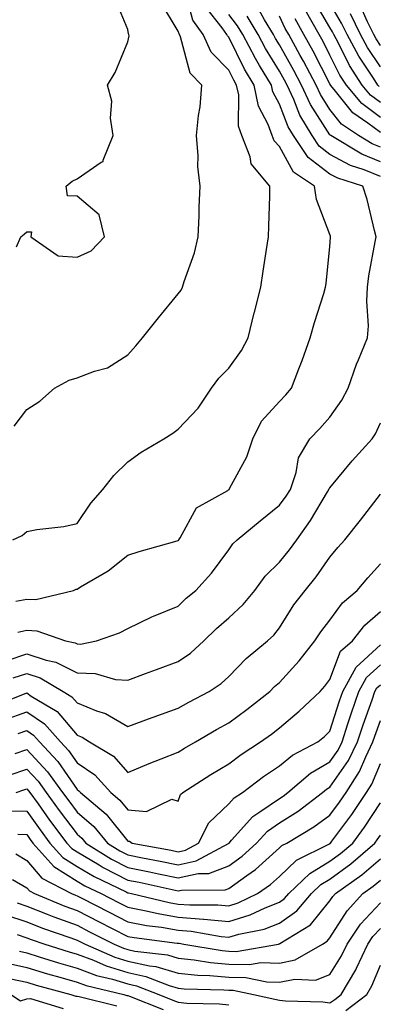
# Model space of a CAD drawing. Units: inches. Extents: x 1031843 to 1034483, y 7231898 to 7234538.
# Drawn here: x 1032357 to 1032428, y 7233700 to 7233895 of the extents above; entities that cross this region are included whole.
import ezdxf

# ---------------------------------------------------------------- set-up
doc = ezdxf.new("R2010")
doc.units = ezdxf.units.IN
doc.header["$MEASUREMENT"] = 0
doc.layers.add('Contour_10317231', color=7, linetype='Continuous', true_color=0x09809b)

msp = doc.modelspace()

# ---------------------------------------------------------------- linework, layer by layer
at = {"layer": 'Contour_10317231'}
for points in [[(1032355.32, 7233791.92, 3040), (1032357.15, 7233792.81, 3040), (1032358.05, 7233793.56, 3040), (1032360.08, 7233793.94, 3040), (1032365.39, 7233794.57, 3040), (1032368.05, 7233795.16, 3040), (1032370.76, 7233799.2, 3040), (1032373.11, 7233801.92, 3040), (1032375.28, 7233804.69, 3040), (1032378.05, 7233807.38, 3040), (1032380.69, 7233809.27, 3040), (1032385.16, 7233811.92, 3040), (1032386.96, 7233813.01, 3040), (1032388.05, 7233813.81, 3040), (1032391.98, 7233817.98, 3040), (1032394.61, 7233821.92, 3040), (1032396.04, 7233823.93, 3040), (1032398.05, 7233825.9, 3040), (1032400.57, 7233829.41, 3040), (1032401.86, 7233831.92, 3040), (1032403.09, 7233836.87, 3040), (1032403.13, 7233837, 3040), (1032404.4, 7233841.92, 3040), (1032404.85, 7233845.11, 3040), (1032405.51, 7233849.38, 3040), (1032405.88, 7233851.92, 3040), (1032405.94, 7233854.02, 3040), (1032406.14, 7233860, 3040), (1032406.19, 7233861.92, 3040), (1032402.46, 7233866.34, 3040), (1032402.27, 7233867.71, 3040), (1032400.65, 7233871.92, 3040), (1032399.96, 7233873.82, 3040), (1032400, 7233879.97, 3040), (1032399.59, 7233881.92, 3040), (1032399.03, 7233882.9, 3040), (1032398.05, 7233884.86, 3040), (1032394.57, 7233888.44, 3040), (1032392.97, 7233891.92, 3040), (1032390.92, 7233894.79, 3040), (1032389.44, 7233900.53, 3040)], [(1032356.04, 7233849.91, 3042), (1032356.92, 7233851.92, 3042), (1032357.54, 7233852.44, 3042), (1032358.05, 7233852.87, 3042), (1032359.01, 7233852.89, 3042), (1032358.89, 7233851.92, 3042), (1032364.26, 7233848.12, 3042), (1032368.05, 7233847.84, 3042), (1032370.84, 7233849.12, 3042), (1032373.44, 7233851.92, 3042), (1032372.37, 7233856.24, 3042), (1032368.05, 7233859.95, 3042), (1032366.12, 7233859.99, 3042), (1032365.88, 7233861.92, 3042), (1032367.05, 7233862.91, 3042), (1032368.05, 7233863.4, 3042), (1032372.78, 7233866.66, 3042), (1032373.17, 7233866.79, 3042), (1032373.17, 7233867.04, 3042), (1032375.14, 7233871.92, 3042), (1032374.61, 7233875.36, 3042), (1032374.89, 7233878.75, 3042), (1032374.03, 7233881.92, 3042), (1032375.55, 7233884.42, 3042), (1032378.05, 7233890.47, 3042), (1032378.32, 7233891.65, 3042), (1032378.28, 7233891.92, 3042), (1032378.21, 7233892.08, 3042), (1032378.05, 7233892.9, 3042), (1032375.45, 7233899.31, 3042)], [(1032428.05, 7233878.49, 3032), (1032426.08, 7233879.96, 3032), (1032424.44, 7233881.92, 3032), (1032421.94, 7233885.82, 3032), (1032419.73, 7233890.25, 3032), (1032418.81, 7233891.92, 3032), (1032418.58, 7233892.44, 3032), (1032418.05, 7233893.33, 3032), (1032414.87, 7233898.74, 3032)], [(1032355.55, 7233814.41, 3041), (1032358.05, 7233817.73, 3041), (1032360.63, 7233819.35, 3041), (1032363.54, 7233821.92, 3041), (1032366.45, 7233823.52, 3041), (1032368.05, 7233824, 3041), (1032371.47, 7233825.33, 3041), (1032374.01, 7233825.96, 3041), (1032378.05, 7233828.51, 3041), (1032379.67, 7233830.3, 3041), (1032380.98, 7233831.92, 3041), (1032384.1, 7233835.86, 3041), (1032388.05, 7233840.59, 3041), (1032388.6, 7233841.36, 3041), (1032388.87, 7233841.92, 3041), (1032389.2, 7233843.07, 3041), (1032391.23, 7233848.74, 3041), (1032392, 7233851.92, 3041), (1032392.15, 7233856.02, 3041), (1032392.21, 7233857.76, 3041), (1032392.37, 7233861.92, 3041), (1032391.92, 7233865.8, 3041), (1032392.01, 7233867.95, 3041), (1032391.68, 7233871.92, 3041), (1032392.07, 7233875.94, 3041), (1032392.35, 7233877.62, 3041), (1032392.7, 7233881.92, 3041), (1032390.43, 7233884.3, 3041), (1032388.5, 7233891.47, 3041), (1032388.28, 7233891.92, 3041), (1032388.19, 7233892.07, 3041), (1032388.05, 7233892.61, 3041), (1032384.51, 7233898.38, 3041)], [(1032355.88, 7233779.76, 3039), (1032358.05, 7233780.21, 3039), (1032359.85, 7233780.12, 3039), (1032367.29, 7233781.92, 3039), (1032367.84, 7233782.13, 3039), (1032368.05, 7233782.17, 3039), (1032368.73, 7233782.6, 3039), (1032374.2, 7233785.77, 3039), (1032378.05, 7233788.87, 3039), (1032380.34, 7233789.63, 3039), (1032387.84, 7233791.71, 3039), (1032388.05, 7233791.77, 3039), (1032388.13, 7233791.85, 3039), (1032388.17, 7233791.92, 3039), (1032388.44, 7233792.32, 3039), (1032391.68, 7233798.28, 3039), (1032397.84, 7233801.71, 3039), (1032398.05, 7233801.86, 3039), (1032398.09, 7233801.88, 3039), (1032398.13, 7233801.92, 3039), (1032398.19, 7233802.07, 3039), (1032401.64, 7233808.33, 3039), (1032402.78, 7233811.92, 3039), (1032404.53, 7233815.43, 3039), (1032408.05, 7233819.3, 3039), (1032409.34, 7233820.64, 3039), (1032410.47, 7233821.92, 3039), (1032411.9, 7233825.77, 3039), (1032412.54, 7233827.43, 3039), (1032414.16, 7233831.92, 3039), (1032415, 7233834.96, 3039), (1032416.84, 7233840.71, 3039), (1032417.19, 7233841.92, 3039), (1032417.29, 7233842.67, 3039), (1032418.05, 7233849.98, 3039), (1032418.19, 7233851.79, 3039), (1032418.19, 7233851.92, 3039), (1032418.17, 7233852.04, 3039), (1032418.05, 7233852.33, 3039), (1032415.39, 7233859.26, 3039), (1032415, 7233861.92, 3039), (1032410.84, 7233864.71, 3039), (1032408.05, 7233869.76, 3039), (1032407.03, 7233870.89, 3039), (1032406.62, 7233871.92, 3039), (1032405.82, 7233874.14, 3039), (1032403.89, 7233877.76, 3039), (1032403.03, 7233881.92, 3039), (1032401.17, 7233885.05, 3039), (1032398.05, 7233891.38, 3039), (1032397.8, 7233891.66, 3039), (1032397.66, 7233891.92, 3039), (1032396.7, 7233893.27, 3039), (1032393.48, 7233897.35, 3039)], [(1032428.05, 7233866.74, 3036), (1032424.36, 7233868.23, 3036), (1032418.25, 7233871.92, 3036), (1032418.13, 7233872, 3036), (1032418.05, 7233872.1, 3036), (1032414.22, 7233878.08, 3036), (1032412.44, 7233881.92, 3036), (1032410.94, 7233884.8, 3036), (1032408.05, 7233889.91, 3036), (1032407.29, 7233891.15, 3036), (1032406.88, 7233891.92, 3036), (1032405.1, 7233894.86, 3036), (1032403.64, 7233897.5, 3036)], [(1032428.05, 7233875.52, 3033), (1032424.38, 7233878.26, 3033), (1032421.31, 7233881.92, 3033), (1032420.04, 7233883.91, 3033), (1032418.05, 7233887.88, 3033), (1032416.68, 7233890.54, 3033), (1032415.92, 7233891.92, 3033), (1032413.15, 7233896.81, 3033)], [(1032427.78, 7233881.66, 3031), (1032427.56, 7233881.92, 3031), (1032426.7, 7233883.27, 3031), (1032423.77, 7233887.64, 3031), (1032421.45, 7233891.92, 3031), (1032420.35, 7233894.21, 3031), (1032418.05, 7233898.17, 3031)], [(1032428.05, 7233889.79, 3029), (1032427.19, 7233891.07, 3029), (1032426.74, 7233891.92, 3029), (1032425.51, 7233894.46, 3029), (1032423.99, 7233897.86, 3029)], [(1032356.31, 7233773.66, 3038), (1032358.05, 7233774.03, 3038), (1032360.06, 7233773.93, 3038), (1032365.71, 7233771.92, 3038), (1032367.66, 7233771.52, 3038), (1032368.05, 7233771.32, 3038), (1032368.67, 7233771.3, 3038), (1032371.86, 7233771.92, 3038), (1032376.43, 7233773.53, 3038), (1032378.05, 7233774.39, 3038), (1032382.8, 7233776.67, 3038), (1032383.13, 7233776.84, 3038), (1032388.05, 7233778.81, 3038), (1032389.63, 7233780.35, 3038), (1032391.51, 7233781.92, 3038), (1032394.63, 7233785.34, 3038), (1032398.05, 7233789.96, 3038), (1032398.85, 7233791.11, 3038), (1032399.67, 7233791.92, 3038), (1032404.28, 7233795.7, 3038), (1032408.05, 7233798.77, 3038), (1032409.4, 7233800.58, 3038), (1032410.22, 7233801.92, 3038), (1032411.35, 7233805.22, 3038), (1032411.82, 7233808.15, 3038), (1032414.1, 7233811.92, 3038), (1032416.04, 7233813.93, 3038), (1032418.05, 7233816.23, 3038), (1032420.41, 7233819.56, 3038), (1032421.64, 7233821.92, 3038), (1032423.28, 7233826.69, 3038), (1032423.69, 7233827.56, 3038), (1032425.49, 7233831.92, 3038), (1032425.71, 7233834.26, 3038), (1032425.32, 7233839.19, 3038), (1032425.51, 7233841.92, 3038), (1032425.78, 7233844.2, 3038), (1032427.03, 7233850.91, 3038), (1032427.19, 7233851.92, 3038), (1032426.84, 7233853.13, 3038), (1032425.43, 7233859.29, 3038), (1032424.55, 7233861.92, 3038), (1032419.61, 7233863.48, 3038), (1032418.05, 7233864.32, 3038), (1032413.75, 7233867.62, 3038), (1032410.84, 7233871.92, 3038), (1032409.81, 7233873.68, 3038), (1032408.05, 7233878.15, 3038), (1032406.74, 7233880.61, 3038), (1032406.47, 7233881.92, 3038), (1032404.14, 7233885.83, 3038), (1032403.3, 7233887.17, 3038), (1032400.82, 7233891.92, 3038), (1032399.79, 7233893.66, 3038), (1032398.05, 7233895.91, 3038)], [(1032428.05, 7233863.85, 3037), (1032424.83, 7233865.15, 3037), (1032422.13, 7233866, 3037), (1032418.05, 7233868.19, 3037), (1032415.94, 7233869.81, 3037), (1032414.51, 7233871.92, 3037), (1032412.11, 7233875.98, 3037), (1032410.9, 7233879.07, 3037), (1032409.59, 7233881.92, 3037), (1032409.07, 7233882.93, 3037), (1032408.05, 7233884.71, 3037), (1032405.3, 7233889.17, 3037), (1032403.85, 7233891.92, 3037), (1032401.68, 7233895.54, 3037)], [(1032428.05, 7233869.64, 3035), (1032426.43, 7233870.3, 3035), (1032423.73, 7233871.92, 3035), (1032420.35, 7233874.21, 3035), (1032418.05, 7233877.12, 3035), (1032416.17, 7233880.05, 3035), (1032415.32, 7233881.92, 3035), (1032412.82, 7233886.68, 3035), (1032412.19, 7233887.79, 3035), (1032409.89, 7233891.92, 3035), (1032409.22, 7233893.1, 3035), (1032408.05, 7233895.56, 3035)], [(1032428.05, 7233872.55, 3034), (1032425.57, 7233874.41, 3034), (1032422.56, 7233876.44, 3034), (1032418.89, 7233881.08, 3034), (1032418.19, 7233881.92, 3034), (1032418.13, 7233882.01, 3034), (1032418.05, 7233882.17, 3034), (1032414.73, 7233888.61, 3034), (1032412.91, 7233891.92, 3034), (1032411.16, 7233895.03, 3034)], [(1032428.05, 7233885.52, 3030), (1032425.49, 7233889.35, 3030), (1032424.1, 7233891.92, 3030), (1032422.13, 7233896, 3030)], [(1032354.2, 7233768.07, 3037), (1032358.05, 7233769.36, 3037), (1032361.88, 7233768.09, 3037), (1032363.83, 7233767.69, 3037), (1032368.05, 7233765.62, 3037), (1032371.62, 7233765.48, 3037), (1032375.65, 7233764.31, 3037), (1032378.05, 7233764.17, 3037), (1032381.59, 7233765.46, 3037), (1032383.73, 7233766.24, 3037), (1032388.05, 7233767.84, 3037), (1032390.45, 7233769.52, 3037), (1032393.07, 7233771.92, 3037), (1032395.59, 7233774.38, 3037), (1032398.05, 7233776.47, 3037), (1032400.88, 7233779.1, 3037), (1032403.19, 7233781.92, 3037), (1032405.26, 7233784.71, 3037), (1032408.05, 7233787.49, 3037), (1032410.04, 7233789.94, 3037), (1032411.47, 7233791.92, 3037), (1032414.2, 7233795.76, 3037), (1032417.56, 7233801.43, 3037), (1032417.85, 7233801.92, 3037), (1032417.91, 7233802.06, 3037), (1032418.05, 7233802.25, 3037), (1032422.44, 7233807.54, 3037), (1032426.39, 7233811.92, 3037), (1032427.05, 7233812.92, 3037), (1032428.05, 7233815.05, 3037)], [(1032355.37, 7233764.6, 3036), (1032358.05, 7233765.49, 3036), (1032360.73, 7233764.6, 3036), (1032365.3, 7233761.92, 3036), (1032367.01, 7233760.88, 3036), (1032368.05, 7233759.67, 3036), (1032371.86, 7233758.1, 3036), (1032373.67, 7233757.55, 3036), (1032378.05, 7233754.97, 3036), (1032382.91, 7233756.77, 3036), (1032383.11, 7233756.85, 3036), (1032388.05, 7233758.62, 3036), (1032390.14, 7233759.83, 3036), (1032394.16, 7233761.92, 3036), (1032396.51, 7233763.46, 3036), (1032398.05, 7233764.87, 3036), (1032401.51, 7233768.46, 3036), (1032405.69, 7233771.92, 3036), (1032406.92, 7233773.05, 3036), (1032408.05, 7233774.48, 3036), (1032410.94, 7233779.03, 3036), (1032413.15, 7233781.92, 3036), (1032415.34, 7233784.63, 3036), (1032418.05, 7233788.51, 3036), (1032419.59, 7233790.38, 3036), (1032420.98, 7233791.92, 3036), (1032424.12, 7233795.84, 3036), (1032428.05, 7233800.97, 3036)], [(1032351.1, 7233758.88, 3035), (1032357.6, 7233761.46, 3035), (1032358.05, 7233761.63, 3035), (1032358.97, 7233761, 3035), (1032364.09, 7233757.95, 3035), (1032368.05, 7233753.29, 3035), (1032369.03, 7233752.89, 3035), (1032370.49, 7233751.92, 3035), (1032375.26, 7233749.12, 3035), (1032378.05, 7233745.88, 3035), (1032382.31, 7233747.66, 3035), (1032384.69, 7233748.55, 3035), (1032388.05, 7233749.88, 3035), (1032389.3, 7233750.67, 3035), (1032391.47, 7233751.92, 3035), (1032395.61, 7233754.36, 3035), (1032398.05, 7233755.68, 3035), (1032401.64, 7233758.33, 3035), (1032406.16, 7233761.92, 3035), (1032407.09, 7233762.88, 3035), (1032408.05, 7233763.69, 3035), (1032411.98, 7233767.99, 3035), (1032415.06, 7233771.92, 3035), (1032416.25, 7233773.73, 3035), (1032418.05, 7233776.02, 3035), (1032420.53, 7233779.45, 3035), (1032423.46, 7233781.92, 3035), (1032425.55, 7233784.42, 3035), (1032428.05, 7233787.2, 3035)], [(1032353.66, 7233756.31, 3034), (1032358.05, 7233757.91, 3034), (1032361.6, 7233755.48, 3034), (1032364.77, 7233751.92, 3034), (1032366.35, 7233750.22, 3034), (1032368.05, 7233747.78, 3034), (1032371.55, 7233745.43, 3034), (1032374.69, 7233741.92, 3034), (1032376.51, 7233740.37, 3034), (1032378.05, 7233738.46, 3034), (1032381.78, 7233738.19, 3034), (1032386.74, 7233740.6, 3034), (1032388.05, 7233740.23, 3034), (1032388.48, 7233741.5, 3034), (1032388.93, 7233741.92, 3034), (1032394.46, 7233745.5, 3034), (1032398.05, 7233747.62, 3034), (1032400.51, 7233749.47, 3034), (1032404.34, 7233751.92, 3034), (1032406.49, 7233753.49, 3034), (1032408.05, 7233754.72, 3034), (1032411.96, 7233758, 3034), (1032416.1, 7233761.92, 3034), (1032417.03, 7233762.95, 3034), (1032418.05, 7233764.26, 3034), (1032420.12, 7233769.86, 3034), (1032422.54, 7233771.92, 3034), (1032424.94, 7233775.04, 3034), (1032428.05, 7233777.74, 3034)], [(1032356.39, 7233753.59, 3033), (1032358.05, 7233754.2, 3033), (1032359.4, 7233753.27, 3033), (1032360.61, 7233751.92, 3033), (1032364.2, 7233748.07, 3033), (1032368.05, 7233742.51, 3033), (1032368.4, 7233742.27, 3033), (1032368.71, 7233741.92, 3033), (1032373.75, 7233737.61, 3033), (1032378.05, 7233732.32, 3033), (1032378.42, 7233732.29, 3033), (1032378.95, 7233731.92, 3033), (1032386.62, 7233730.49, 3033), (1032388.05, 7233730.2, 3033), (1032389.46, 7233730.51, 3033), (1032392.05, 7233731.92, 3033), (1032394.07, 7233735.89, 3033), (1032398.05, 7233739.7, 3033), (1032399.09, 7233740.88, 3033), (1032400.76, 7233741.92, 3033), (1032404.89, 7233745.08, 3033), (1032408.05, 7233747.18, 3033), (1032410.65, 7233749.31, 3033), (1032415.65, 7233751.92, 3033), (1032416.96, 7233753.01, 3033), (1032418.05, 7233754.04, 3033), (1032419.94, 7233760.03, 3033), (1032420.61, 7233761.92, 3033), (1032423.21, 7233766.75, 3033), (1032428.05, 7233771.12, 3033)], [(1032355.78, 7233749.65, 3032), (1032358.05, 7233750.42, 3032), (1032362.17, 7233746.04, 3032), (1032365.16, 7233741.92, 3032), (1032366.37, 7233740.25, 3032), (1032368.05, 7233738.03, 3032), (1032371.31, 7233735.18, 3032), (1032374.05, 7233731.92, 3032), (1032376.51, 7233730.38, 3032), (1032378.05, 7233729.58, 3032), (1032380.98, 7233729, 3032), (1032384.48, 7233728.35, 3032), (1032388.05, 7233727.61, 3032), (1032391.59, 7233728.38, 3032), (1032397.99, 7233731.85, 3032), (1032398.05, 7233731.88, 3032), (1032398.07, 7233731.9, 3032), (1032398.11, 7233731.92, 3032), (1032398.6, 7233732.48, 3032), (1032402.78, 7233737.18, 3032), (1032404.2, 7233738.06, 3032), (1032408.05, 7233740.74, 3032), (1032408.77, 7233741.2, 3032), (1032409.73, 7233741.92, 3032), (1032414.22, 7233745.74, 3032), (1032418.05, 7233747.99, 3032), (1032419.67, 7233750.31, 3032), (1032420.45, 7233751.92, 3032), (1032421.62, 7233755.49, 3032), (1032422.31, 7233757.66, 3032), (1032423.77, 7233761.92, 3032), (1032425.28, 7233764.69, 3032), (1032428.05, 7233767.18, 3032)], [(1032354.59, 7233745.38, 3031), (1032358.05, 7233746.54, 3031), (1032360.3, 7233744.17, 3031), (1032361.92, 7233741.92, 3031), (1032364.5, 7233738.37, 3031), (1032368.05, 7233733.67, 3031), (1032368.99, 7233732.85, 3031), (1032369.77, 7233731.92, 3031), (1032374.85, 7233728.73, 3031), (1032378.05, 7233727.08, 3031), (1032382.35, 7233726.23, 3031), (1032384.14, 7233725.83, 3031), (1032388.05, 7233725.03, 3031), (1032392.01, 7233725.88, 3031), (1032394.07, 7233725.9, 3031), (1032398.05, 7233727.4, 3031), (1032400.69, 7233729.29, 3031), (1032403.54, 7233731.92, 3031), (1032405.69, 7233734.27, 3031), (1032408.05, 7233735.91, 3031), (1032411.74, 7233738.23, 3031), (1032416.59, 7233741.92, 3031), (1032417.39, 7233742.58, 3031), (1032418.05, 7233742.98, 3031), (1032421.72, 7233748.26, 3031), (1032423.5, 7233751.92, 3031), (1032424.63, 7233755.34, 3031), (1032426.39, 7233760.26, 3031), (1032426.96, 7233761.92, 3031), (1032427.35, 7233762.62, 3031), (1032428.05, 7233763.26, 3031)], [(1032355.94, 7233741.92, 3030), (1032357.48, 7233742.48, 3030), (1032358.05, 7233742.66, 3030), (1032358.42, 7233742.28, 3030), (1032358.67, 7233741.92, 3030), (1032360.32, 7233739.65, 3030), (1032362.6, 7233736.47, 3030), (1032366.02, 7233731.92, 3030), (1032366.98, 7233730.85, 3030), (1032368.05, 7233730.18, 3030), (1032372.39, 7233727.59, 3030), (1032373.21, 7233727.08, 3030), (1032378.05, 7233724.58, 3030), (1032380.28, 7233724.14, 3030), (1032387.41, 7233722.56, 3030), (1032388.05, 7233722.43, 3030), (1032388.69, 7233722.57, 3030), (1032397.33, 7233722.64, 3030), (1032398.05, 7233722.92, 3030), (1032401.59, 7233725.46, 3030), (1032403.32, 7233726.65, 3030), (1032408.05, 7233730.94, 3030), (1032408.56, 7233731.42, 3030), (1032409.55, 7233731.92, 3030), (1032414.87, 7233735.1, 3030), (1032418.05, 7233737.46, 3030), (1032419.96, 7233740.02, 3030), (1032421.25, 7233741.92, 3030), (1032423.91, 7233746.06, 3030), (1032425.14, 7233749, 3030), (1032426.55, 7233751.92, 3030), (1032426.92, 7233753.04, 3030), (1032428.05, 7233756.2, 3030)], [(1032354.42, 7233738.29, 3029), (1032358.05, 7233738.21, 3029), (1032360.69, 7233734.55, 3029), (1032362.66, 7233731.92, 3029), (1032365.2, 7233729.07, 3029), (1032368.05, 7233727.27, 3029), (1032371.41, 7233725.27, 3029), (1032377.72, 7233722.24, 3029), (1032378.05, 7233722.08, 3029), (1032378.19, 7233722.05, 3029), (1032378.77, 7233721.92, 3029), (1032386.27, 7233720.15, 3029), (1032388.05, 7233719.84, 3029), (1032390.3, 7233719.67, 3029), (1032395.84, 7233719.71, 3029), (1032398.05, 7233719.51, 3029), (1032399.91, 7233720.06, 3029), (1032403.73, 7233721.92, 3029), (1032406.29, 7233723.68, 3029), (1032408.05, 7233725.27, 3029), (1032411.45, 7233728.51, 3029), (1032417.85, 7233731.71, 3029), (1032418.05, 7233731.84, 3029), (1032418.09, 7233731.87, 3029), (1032418.15, 7233731.92, 3029), (1032418.44, 7233732.31, 3029), (1032422.37, 7233737.59, 3029), (1032425.3, 7233741.92, 3029), (1032426.37, 7233743.59, 3029), (1032428.05, 7233747.64, 3029)], [(1032356.33, 7233733.65, 3028), (1032358.05, 7233733.61, 3028), (1032358.75, 7233732.62, 3028), (1032359.28, 7233731.92, 3028), (1032363.42, 7233727.28, 3028), (1032368.05, 7233724.37, 3028), (1032369.59, 7233723.45, 3028), (1032372.8, 7233721.92, 3028), (1032376.25, 7233720.13, 3028), (1032378.05, 7233719.21, 3028), (1032381.39, 7233718.57, 3028), (1032384.07, 7233717.95, 3028), (1032388.05, 7233717.26, 3028), (1032393.01, 7233716.88, 3028), (1032393.11, 7233716.86, 3028), (1032398.05, 7233716.41, 3028), (1032402.29, 7233717.68, 3028), (1032405.24, 7233719.11, 3028), (1032408.05, 7233720.23, 3028), (1032409.05, 7233720.92, 3028), (1032409.91, 7233721.92, 3028), (1032414.05, 7233725.92, 3028), (1032418.05, 7233728.3, 3028), (1032420.14, 7233729.82, 3028), (1032422.56, 7233731.92, 3028), (1032424.89, 7233735.09, 3028), (1032428.05, 7233739.88, 3028)], [(1032355.88, 7233729.75, 3027), (1032358.05, 7233728.48, 3027), (1032361.08, 7233724.94, 3027), (1032366.92, 7233721.92, 3027), (1032367.72, 7233721.59, 3027), (1032368.05, 7233721.47, 3027), (1032368.97, 7233720.99, 3027), (1032374.34, 7233718.22, 3027), (1032378.05, 7233716.32, 3027), (1032381.74, 7233715.62, 3027), (1032384.73, 7233715.25, 3027), (1032388.05, 7233714.67, 3027), (1032390.61, 7233714.48, 3027), (1032396.53, 7233713.45, 3027), (1032398.05, 7233713.31, 3027), (1032400.04, 7233713.9, 3027), (1032405.06, 7233714.9, 3027), (1032408.05, 7233716.09, 3027), (1032411.49, 7233718.49, 3027), (1032414.42, 7233721.92, 3027), (1032416.27, 7233723.71, 3027), (1032418.05, 7233724.76, 3027), (1032422.19, 7233727.77, 3027), (1032426.96, 7233731.92, 3027), (1032427.42, 7233732.55, 3027), (1032428.05, 7233733.5, 3027)], [(1032355.28, 7233724.68, 3026), (1032358.05, 7233723.06, 3026), (1032358.58, 7233722.45, 3026), (1032359.59, 7233721.92, 3026), (1032365.59, 7233719.45, 3026), (1032368.05, 7233718.55, 3026), (1032372.42, 7233716.3, 3026), (1032374.94, 7233715.03, 3026), (1032378.05, 7233713.44, 3026), (1032379.32, 7233713.2, 3026), (1032387.84, 7233712.13, 3026), (1032388.05, 7233712.1, 3026), (1032388.21, 7233712.08, 3026), (1032389.12, 7233711.92, 3026), (1032396.76, 7233710.62, 3026), (1032398.05, 7233710.5, 3026), (1032399.5, 7233710.47, 3026), (1032407.89, 7233711.92, 3026), (1032408.03, 7233711.95, 3026), (1032408.05, 7233711.96, 3026), (1032408.17, 7233712.05, 3026), (1032414.22, 7233715.75, 3026), (1032418.05, 7233720.48, 3026), (1032418.62, 7233721.36, 3026), (1032419.12, 7233721.92, 3026), (1032424.38, 7233725.6, 3026), (1032428.05, 7233728.77, 3026)], [(1032356.19, 7233720.07, 3025), (1032358.05, 7233719.45, 3025), (1032362.11, 7233717.86, 3025), (1032363.44, 7233717.31, 3025), (1032368.05, 7233715.64, 3025), (1032370.51, 7233714.37, 3025), (1032375.35, 7233711.92, 3025), (1032377.23, 7233711.1, 3025), (1032378.05, 7233710.85, 3025), (1032379.44, 7233710.53, 3025), (1032385.9, 7233709.77, 3025), (1032388.05, 7233709.15, 3025), (1032391.16, 7233708.82, 3025), (1032394.4, 7233708.27, 3025), (1032398.05, 7233707.94, 3025), (1032402.11, 7233707.87, 3025), (1032404.38, 7233708.26, 3025), (1032408.05, 7233708.15, 3025), (1032411.17, 7233708.8, 3025), (1032416.59, 7233711.92, 3025), (1032417.5, 7233712.48, 3025), (1032418.05, 7233713.16, 3025), (1032421.47, 7233718.5, 3025), (1032424.59, 7233721.92, 3025), (1032426.62, 7233723.35, 3025), (1032428.05, 7233724.57, 3025)], [(1032353.87, 7233717.74, 3024), (1032358.05, 7233716.31, 3024), (1032361.21, 7233715.08, 3024), (1032366.78, 7233713.18, 3024), (1032368.05, 7233712.72, 3024), (1032368.58, 7233712.45, 3024), (1032369.63, 7233711.92, 3024), (1032375.49, 7233709.36, 3024), (1032378.05, 7233708.57, 3024), (1032382.37, 7233707.61, 3024), (1032383.6, 7233707.47, 3024), (1032388.05, 7233706.17, 3024), (1032391.9, 7233705.77, 3024), (1032394.26, 7233705.71, 3024), (1032398.05, 7233705.37, 3024), (1032401.43, 7233705.31, 3024), (1032405.55, 7233704.42, 3024), (1032408.05, 7233704.35, 3024), (1032411.1, 7233704.98, 3024), (1032415.18, 7233704.8, 3024), (1032418.05, 7233705.91, 3024), (1032420.35, 7233709.62, 3024), (1032421.45, 7233711.92, 3024), (1032424.12, 7233715.84, 3024), (1032428.05, 7233720.05, 3024)], [(1032356.14, 7233713.83, 3023), (1032358.05, 7233713.18, 3023), (1032358.95, 7233712.83, 3023), (1032361.62, 7233711.92, 3023), (1032366.49, 7233710.36, 3023), (1032368.05, 7233709.91, 3023), (1032371.27, 7233708.71, 3023), (1032373.75, 7233707.62, 3023), (1032378.05, 7233706.3, 3023), (1032381.62, 7233705.5, 3023), (1032386.25, 7233703.72, 3023), (1032388.05, 7233703.2, 3023), (1032389.2, 7233703.07, 3023), (1032397.07, 7233702.89, 3023), (1032398.05, 7233702.8, 3023), (1032398.91, 7233702.79, 3023), (1032402.93, 7233701.92, 3023), (1032407.13, 7233701.01, 3023), (1032408.05, 7233700.84, 3023), (1032409.26, 7233700.71, 3023), (1032416.62, 7233700.49, 3023), (1032418.05, 7233700.31, 3023), (1032419.03, 7233700.94, 3023), (1032420.3, 7233701.92, 3023), (1032423.15, 7233706.82, 3023), (1032423.28, 7233707.16, 3023), (1032425.55, 7233711.92, 3023), (1032426.57, 7233713.4, 3023), (1032428.05, 7233715.01, 3023)], [(1032356.62, 7233710.49, 3022), (1032358.05, 7233710.18, 3022), (1032360.55, 7233709.42, 3022), (1032364.34, 7233708.21, 3022), (1032368.05, 7233707.13, 3022), (1032371.84, 7233705.71, 3022), (1032375.02, 7233704.96, 3022), (1032378.05, 7233704.02, 3022), (1032379.77, 7233703.64, 3022), (1032384.22, 7233701.92, 3022), (1032386.96, 7233700.84, 3022), (1032388.05, 7233700.4, 3022), (1032389.73, 7233700.23, 3022), (1032396.21, 7233700.07, 3022), (1032398.05, 7233699.87, 3022)], [(1032354.24, 7233708.12, 3021), (1032358.05, 7233707.26, 3021), (1032362.15, 7233706.02, 3021), (1032364.61, 7233705.36, 3021), (1032368.05, 7233704.36, 3021), (1032369.83, 7233703.7, 3021), (1032377.25, 7233701.92, 3021), (1032377.89, 7233701.76, 3021), (1032378.05, 7233701.71, 3021), (1032378.38, 7233701.59, 3021), (1032385.06, 7233698.94, 3021)], [(1032421.21, 7233698.76, 3022), (1032425.34, 7233701.92, 3022), (1032426.33, 7233703.64, 3022), (1032428.05, 7233707.75, 3022)], [(1032354.92, 7233705.05, 3020), (1032358.05, 7233704.35, 3020), (1032359.91, 7233703.79, 3020), (1032366.8, 7233701.92, 3020), (1032367.76, 7233701.63, 3020), (1032368.05, 7233701.64, 3020), (1032368.44, 7233701.52, 3020), (1032375.86, 7233699.73, 3020)], [(1032354.91, 7233701.92, 3019), (1032356.82, 7233700.69, 3019), (1032358.05, 7233701.1, 3019), (1032358.83, 7233701.14, 3019), (1032365.28, 7233699.16, 3019)]]:
    msp.add_polyline3d(points, dxfattribs=at)

doc.saveas('drawing.dxf')
